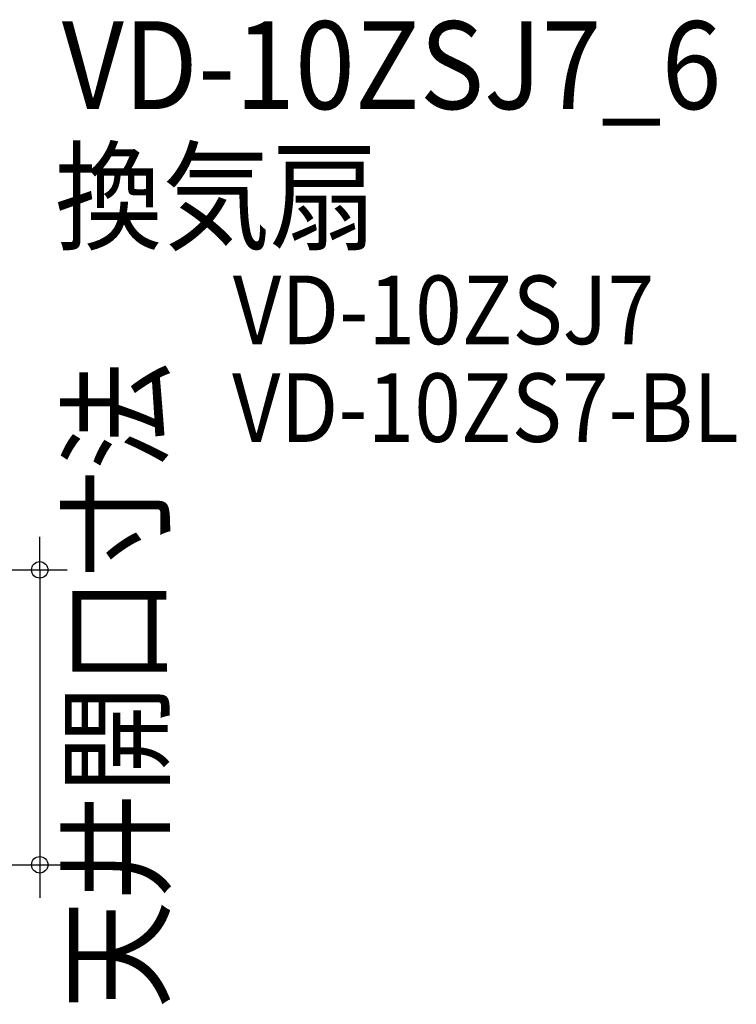
# Model space of a CAD drawing. Extents: x -371 to 892, y -526 to 509.
# Drawn here: x 369 to 892, y -209 to 509 of the extents above; entities that cross this region are included whole.
import ezdxf

# ---------------------------------------------------------------- set-up
doc = ezdxf.new("R2010")
doc.units = 0
doc.header["$LTSCALE"] = 20
for name, color, linetype in [('ETC', 61, 'CONTINUOUS'), ('NOTE', 4, 'CONTINUOUS'), ('SIZE', 30, 'CONTINUOUS')]:
    doc.layers.add(name, color=color, linetype=linetype)
doc.styles.get("Standard").update_dxf_attribs({"font": 'SIMPLEX.shx', "width": 0.9, "height": 64, "bigfont": 'BIGFONT.shx'})

msp = doc.modelspace()

# ---------------------------------------------------------------- linework, layer by layer
at = {"layer": 'SIZE', "color": 30, "linetype": 'CONTINUOUS'}
for p, q in [((383.69, 119.5), (383.69, 131.5)), ((383.69, 107.5), (383.69, 119.5)), ((127.5, 107.5), (403.69, 107.5)), ((383.69, 107.5), (383.69, -107.5)), ((127.5, -107.5), (403.69, -107.5)), ((383.69, -107.5), (383.69, -119.5)), ((383.69, -119.5), (383.69, -131.5))]:
    msp.add_line(p, q, dxfattribs=at)
for centre in [(383.69, 107.5), (383.69, -107.5)]:
    msp.add_circle(centre, 6, dxfattribs=at)

# ---------------------------------------------------------------- texts
at = {"layer": 'ETC', "color": 61, "linetype": 'CONTINUOUS', "width": 0.9}
for s, height, p in [('VD-10ZSJ7_6', 64, (399.82, 443.46)), ('換気扇', 64, (394.74, 347.5)), ('VD-10ZSJ7', 50, (524.58, 272.05)), ('VD-10ZS7-BL', 50, (523.98, 200.78))]:
    msp.add_text(s, height=height, dxfattribs=at).set_placement(p)
at = {"layer": 'NOTE', "color": 4, "linetype": 'CONTINUOUS', "width": 0.9}
msp.add_text('天井開口寸法', height=64, rotation=90, dxfattribs=at).set_placement((471.71, -212.41))

doc.saveas('drawing.dxf')
